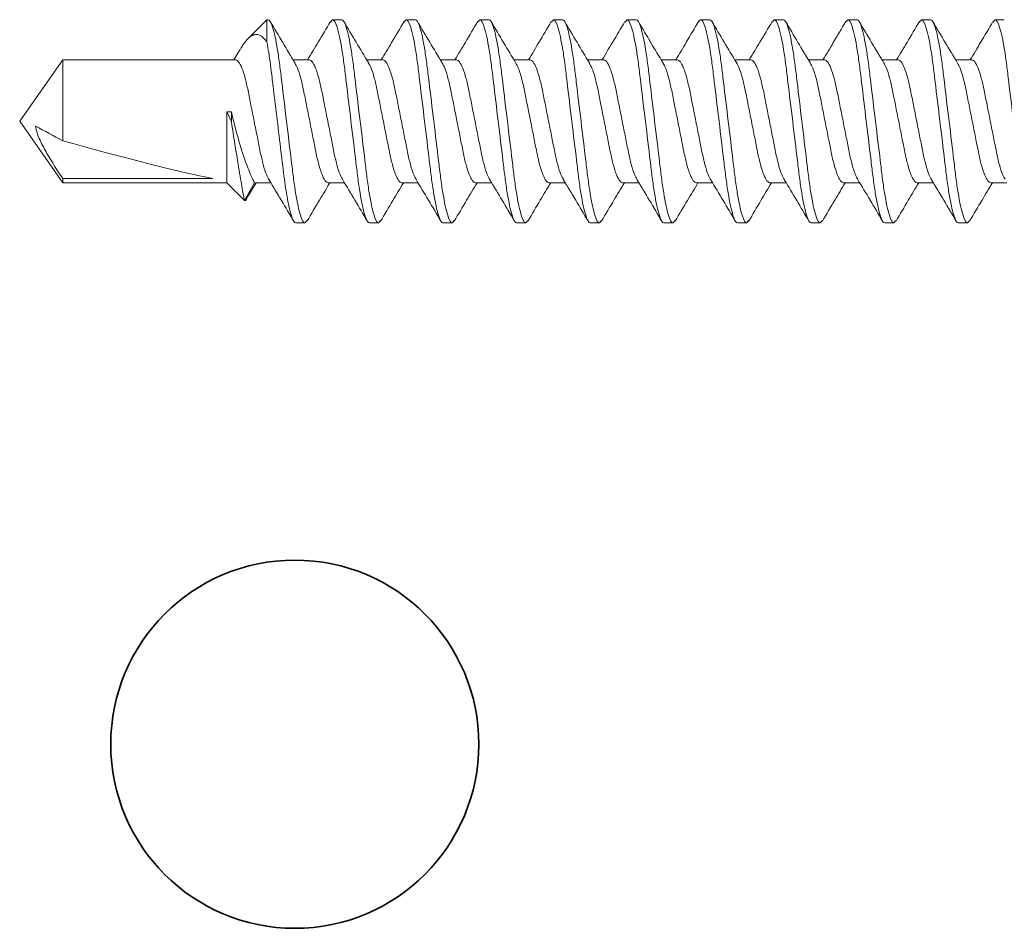
# Model space of a CAD drawing. Units: inches. Extents: x 2 to 154, y -25 to 35.
# Drawn here: x 13 to 14, y 23 to 24 of the extents above; entities that cross this region are included whole.
import ezdxf

# ---------------------------------------------------------------- set-up
doc = ezdxf.new("R2010")
doc.units = ezdxf.units.IN
doc.header["$MEASUREMENT"] = 0
doc.layers.add('A-ACRY CHANNEL', color=130, linetype='Continuous', lineweight=35)
doc.layers.add('A-SCREW', color=251, linetype='Continuous', lineweight=0)

# ---------------------------------------------------------------- blocks, each defined once
blk = doc.blocks.new('A$C3584')
at = {"layer": 'A-SCREW', "color": 252, "lineweight": 0}
for p, q in [((0.60625, 0.2), (0.60474, 0.19826)), ((0.60625, 0.2), (0.6125, 0.2)), ((0.65625, 0.2), (0.65478, 0.19831)), ((0.65625, 0.2), (0.6625, 0.2)), ((0.70625, 0.2), (0.70475, 0.19827)), ((0.70625, 0.2), (0.7125, 0.2)), ((0.75625, 0.2), (0.75489, 0.19844)), ((0.75625, 0.2), (0.7625, 0.2)), ((0.80625, 0.2), (0.80476, 0.19829)), ((0.80625, 0.2), (0.8125, 0.2)), ((0.85625, 0.2), (0.85477, 0.19829)), ((0.85625, 0.2), (0.8625, 0.2)), ((0.90625, 0.2), (0.90475, 0.19827)), ((0.90625, 0.2), (0.9125, 0.2)), ((0.95625, 0.2), (0.95484, 0.19838)), ((0.95625, 0.2), (0.9625, 0.2)), ((1.00625, 0.2), (1.00488, 0.19842)), ((1.00625, 0.2), (1.0125, 0.2)), ((1.05625, 0.2), (1.05473, 0.19825)), ((1.05625, 0.2), (1.0625, 0.2)), ((1.09553, 0.18275), (1.08937, 0.17272)), ((1.09741, 0.18469), (1.0905, 0.17272)), ((1.10938, 0.17272), (1.09741, 0.18469)), ((0.5905, 0.17272), (0.57946, 0.17272)), ((0.6405, 0.17272), (0.62946, 0.17272)), ((0.6905, 0.17272), (0.67946, 0.17272)), ((0.7405, 0.17272), (0.72945, 0.17272)), ((0.7905, 0.17272), (0.77945, 0.17272)), ((0.8405, 0.17272), (0.82946, 0.17272)), ((0.8905, 0.17272), (0.87946, 0.17272)), ((0.9405, 0.17272), (0.92946, 0.17272)), ((0.9905, 0.17272), (0.97946, 0.17272)), ((1.0405, 0.17272), (1.02945, 0.17272)), ((1.0905, 0.17272), (1.07945, 0.17272)), ((1.22079, 0.17272), (1.10938, 0.17272)), ((1.10938, 0.12449), (1.10938, 0.17272)), ((1.11878, 0.16993), (1.22079, 0.16993)), ((1.25, 0.131), (1.22079, 0.17272)), ((1.22079, 0.16993), (1.22079, 0.17272)), ((1.22079, 0.08928), (1.22079, 0.14419)), ((1.10625, 0.12449), (1.10625, 0.13125)), ((1.22079, 0.08928), (1.25, 0.131)), ((1.10938, 0.12449), (1.10625, 0.12449)), ((0.60325, 0.08928), (0.61429, 0.08928)), ((0.65325, 0.08928), (0.66429, 0.08928)), ((0.70325, 0.08928), (0.71429, 0.08928)), ((0.75325, 0.08928), (0.7643, 0.08928)), ((0.80325, 0.08928), (0.81429, 0.08928)), ((0.85325, 0.08928), (0.86429, 0.08928)), ((0.90325, 0.08928), (0.91429, 0.08928)), ((0.95325, 0.08928), (0.96429, 0.08928)), ((1.00325, 0.08928), (1.0143, 0.08928)), ((1.05325, 0.08928), (1.06429, 0.08928)), ((1.1004, 0.08256), (1.10445, 0.08928)), ((1.10325, 0.08928), (1.22079, 0.08928)), ((1.0821, 0.07703), (1.0821, 0.062)), ((1.0821, 0.062), (1.0949, 0.07481)), ((0.5875, 0.062), (0.58125, 0.062)), ((0.589, 0.06372), (0.5875, 0.062)), ((0.6375, 0.062), (0.63125, 0.062)), ((0.63897, 0.06369), (0.6375, 0.062)), ((0.6875, 0.062), (0.68125, 0.062)), ((0.68902, 0.06375), (0.6875, 0.062)), ((0.7375, 0.062), (0.73125, 0.062)), ((0.73892, 0.06364), (0.7375, 0.062)), ((0.7875, 0.062), (0.78125, 0.062)), ((0.78885, 0.06356), (0.7875, 0.062)), ((0.8375, 0.062), (0.83125, 0.062)), ((0.83893, 0.06365), (0.8375, 0.062)), ((0.8875, 0.062), (0.88125, 0.062)), ((0.889, 0.06373), (0.8875, 0.062)), ((0.9375, 0.062), (0.93125, 0.062)), ((0.93896, 0.06368), (0.9375, 0.062)), ((0.9875, 0.062), (0.98125, 0.062)), ((0.98901, 0.06374), (0.9875, 0.062)), ((1.0375, 0.062), (1.03125, 0.062)), ((1.03895, 0.06367), (1.0375, 0.062)), ((1.0821, 0.062), (1.08125, 0.062))]:
    blk.add_line(p, q, dxfattribs=at)
blk.add_ellipse((1.2407, 0.131), major_axis=(0.14297, -0.04113), ratio=0.048755, start_param=1.724549, end_param=2.605956, dxfattribs=at)
for points, knots in [([(0.5875, 0.062), (0.5866, 0.062), (0.58555, 0.06368), (0.58334, 0.07067), (0.5822, 0.07598), (0.58061, 0.08566), (0.5801, 0.08916), (0.57916, 0.09645), (0.57871, 0.10025), (0.57723, 0.11254), (0.57612, 0.12176), (0.57388, 0.14024), (0.57277, 0.14946), (0.57129, 0.16175), (0.57084, 0.16555), (0.5699, 0.17284), (0.56939, 0.17634), (0.5678, 0.18602), (0.56666, 0.19133), (0.56445, 0.19832), (0.5634, 0.2), (0.5625, 0.2)], [0, 0, 0, 0, 0.125, 0.125, 0.25, 0.25, 0.3125, 0.3125, 0.375, 0.375, 0.5, 0.5, 0.625, 0.625, 0.6875, 0.6875, 0.75, 0.75, 0.875, 0.875, 1, 1, 1, 1]), ([(0.60476, 0.19868), (0.60198, 0.19394), (0.59687, 0.18526), (0.59166, 0.17664), (0.58929, 0.17272)], [0, 0, 0, 0, 0.5457301, 1, 1, 1, 1]), ([(0.63125, 0.062), (0.63035, 0.062), (0.6293, 0.06368), (0.62709, 0.07067), (0.62595, 0.07598), (0.62436, 0.08566), (0.62385, 0.08916), (0.62291, 0.09645), (0.62246, 0.10025), (0.62098, 0.11254), (0.61987, 0.12176), (0.61763, 0.14024), (0.61652, 0.14946), (0.61504, 0.16175), (0.61459, 0.16555), (0.61365, 0.17284), (0.61314, 0.17634), (0.61155, 0.18602), (0.61041, 0.19133), (0.6082, 0.19832), (0.60715, 0.2), (0.60625, 0.2)], [0, 0, 0, 0, 0.125, 0.125, 0.25, 0.25, 0.3125, 0.3125, 0.375, 0.375, 0.5, 0.5, 0.625, 0.625, 0.6875, 0.6875, 0.75, 0.75, 0.875, 0.875, 1, 1, 1, 1]), ([(0.6375, 0.062), (0.6366, 0.062), (0.63555, 0.06368), (0.63334, 0.07067), (0.6322, 0.07598), (0.63061, 0.08566), (0.6301, 0.08916), (0.62916, 0.09645), (0.62871, 0.10025), (0.62723, 0.11254), (0.62612, 0.12176), (0.62388, 0.14024), (0.62277, 0.14946), (0.62129, 0.16175), (0.62084, 0.16555), (0.6199, 0.17284), (0.61939, 0.17634), (0.6178, 0.18602), (0.61666, 0.19133), (0.61445, 0.19832), (0.6134, 0.2), (0.6125, 0.2)], [0, 0, 0, 0, 0.125, 0.125, 0.25, 0.25, 0.3125, 0.3125, 0.375, 0.375, 0.5, 0.5, 0.625, 0.625, 0.6875, 0.6875, 0.75, 0.75, 0.875, 0.875, 1, 1, 1, 1]), ([(0.63066, 0.17071), (0.62787, 0.17534), (0.62225, 0.18466), (0.61672, 0.19404), (0.61394, 0.19875)], [0, 0, 0, 0, 0.497587, 1, 1, 1, 1]), ([(0.65481, 0.19876), (0.65203, 0.19404), (0.6469, 0.18533), (0.64169, 0.17668), (0.63929, 0.17272)], [0, 0, 0, 0, 0.541431, 1, 1, 1, 1]), ([(0.68125, 0.062), (0.68035, 0.062), (0.6793, 0.06368), (0.67709, 0.07067), (0.67595, 0.07598), (0.67436, 0.08566), (0.67385, 0.08916), (0.67291, 0.09645), (0.67246, 0.10025), (0.67098, 0.11254), (0.66987, 0.12176), (0.66763, 0.14024), (0.66652, 0.14946), (0.66504, 0.16175), (0.66459, 0.16555), (0.66365, 0.17284), (0.66314, 0.17634), (0.66155, 0.18602), (0.66041, 0.19133), (0.6582, 0.19832), (0.65715, 0.2), (0.65625, 0.2)], [0, 0, 0, 0, 0.125, 0.125, 0.25, 0.25, 0.3125, 0.3125, 0.375, 0.375, 0.5, 0.5, 0.625, 0.625, 0.6875, 0.6875, 0.75, 0.75, 0.875, 0.875, 1, 1, 1, 1]), ([(0.6875, 0.062), (0.6866, 0.062), (0.68555, 0.06368), (0.68334, 0.07067), (0.6822, 0.07598), (0.68061, 0.08566), (0.6801, 0.08916), (0.67916, 0.09645), (0.67871, 0.10025), (0.67723, 0.11254), (0.67612, 0.12176), (0.67388, 0.14024), (0.67277, 0.14946), (0.67129, 0.16175), (0.67084, 0.16555), (0.6699, 0.17284), (0.66939, 0.17634), (0.6678, 0.18602), (0.66666, 0.19133), (0.66445, 0.19832), (0.6634, 0.2), (0.6625, 0.2)], [0, 0, 0, 0, 0.125, 0.125, 0.25, 0.25, 0.3125, 0.3125, 0.375, 0.375, 0.5, 0.5, 0.625, 0.625, 0.6875, 0.6875, 0.75, 0.75, 0.875, 0.875, 1, 1, 1, 1]), ([(0.68078, 0.17052), (0.67797, 0.17518), (0.67231, 0.18454), (0.66676, 0.19397), (0.66397, 0.19871)], [0, 0, 0, 0, 0.497148, 1, 1, 1, 1]), ([(0.70478, 0.1987), (0.70199, 0.19396), (0.69687, 0.18527), (0.69166, 0.17664), (0.68929, 0.17272)], [0, 0, 0, 0, 0.545349, 1, 1, 1, 1]), ([(0.73125, 0.062), (0.73035, 0.062), (0.7293, 0.06368), (0.72709, 0.07067), (0.72595, 0.07598), (0.72436, 0.08566), (0.72385, 0.08916), (0.72291, 0.09645), (0.72246, 0.10025), (0.72098, 0.11254), (0.71987, 0.12176), (0.71763, 0.14024), (0.71652, 0.14946), (0.71504, 0.16175), (0.71459, 0.16555), (0.71365, 0.17284), (0.71314, 0.17634), (0.71155, 0.18602), (0.71041, 0.19133), (0.7082, 0.19832), (0.70715, 0.2), (0.70625, 0.2)], [0, 0, 0, 0, 0.125, 0.125, 0.25, 0.25, 0.3125, 0.3125, 0.375, 0.375, 0.5, 0.5, 0.625, 0.625, 0.6875, 0.6875, 0.75, 0.75, 0.875, 0.875, 1, 1, 1, 1]), ([(0.7375, 0.062), (0.7366, 0.062), (0.73555, 0.06368), (0.73334, 0.07067), (0.7322, 0.07598), (0.73061, 0.08566), (0.7301, 0.08916), (0.72916, 0.09645), (0.72871, 0.10025), (0.72723, 0.11254), (0.72612, 0.12176), (0.72388, 0.14024), (0.72277, 0.14946), (0.72129, 0.16175), (0.72084, 0.16555), (0.7199, 0.17284), (0.71939, 0.17634), (0.7178, 0.18602), (0.71666, 0.19133), (0.71445, 0.19832), (0.7134, 0.2), (0.7125, 0.2)], [0, 0, 0, 0, 0.125, 0.125, 0.25, 0.25, 0.3125, 0.3125, 0.375, 0.375, 0.5, 0.5, 0.625, 0.625, 0.6875, 0.6875, 0.75, 0.75, 0.875, 0.875, 1, 1, 1, 1]), ([(0.73056, 0.17087), (0.72779, 0.17546), (0.72223, 0.18468), (0.71674, 0.194), (0.71399, 0.19868)], [0, 0, 0, 0, 0.498226, 1, 1, 1, 1]), ([(0.75493, 0.19894), (0.75213, 0.1942), (0.74698, 0.18545), (0.74171, 0.17673), (0.7393, 0.17272)], [0, 0, 0, 0, 0.541024, 1, 1, 1, 1]), ([(0.78125, 0.062), (0.78035, 0.062), (0.7793, 0.06368), (0.77709, 0.07067), (0.77595, 0.07598), (0.77436, 0.08566), (0.77385, 0.08916), (0.77291, 0.09645), (0.77246, 0.10025), (0.77098, 0.11254), (0.76987, 0.12176), (0.76763, 0.14024), (0.76652, 0.14946), (0.76504, 0.16175), (0.76459, 0.16555), (0.76365, 0.17284), (0.76314, 0.17634), (0.76155, 0.18602), (0.76041, 0.19133), (0.7582, 0.19832), (0.75715, 0.2), (0.75625, 0.2)], [0, 0, 0, 0, 0.125, 0.125, 0.25, 0.25, 0.3125, 0.3125, 0.375, 0.375, 0.5, 0.5, 0.625, 0.625, 0.6875, 0.6875, 0.75, 0.75, 0.875, 0.875, 1, 1, 1, 1]), ([(0.7875, 0.062), (0.7866, 0.062), (0.78555, 0.06368), (0.78334, 0.07067), (0.7822, 0.07598), (0.78061, 0.08566), (0.7801, 0.08916), (0.77916, 0.09645), (0.77871, 0.10025), (0.77723, 0.11254), (0.77612, 0.12176), (0.77388, 0.14024), (0.77277, 0.14946), (0.77129, 0.16175), (0.77084, 0.16555), (0.7699, 0.17284), (0.76939, 0.17634), (0.7678, 0.18602), (0.76666, 0.19133), (0.76445, 0.19832), (0.7634, 0.2), (0.7625, 0.2)], [0, 0, 0, 0, 0.125, 0.125, 0.25, 0.25, 0.3125, 0.3125, 0.375, 0.375, 0.5, 0.5, 0.625, 0.625, 0.6875, 0.6875, 0.75, 0.75, 0.875, 0.875, 1, 1, 1, 1]), ([(0.78058, 0.17085), (0.77778, 0.17549), (0.77215, 0.18483), (0.76661, 0.19421), (0.76383, 0.19893)], [0, 0, 0, 0, 0.497485, 1, 1, 1, 1]), ([(0.80479, 0.19872), (0.80203, 0.19404), (0.7969, 0.18533), (0.7917, 0.17671), (0.7893, 0.17272)], [0, 0, 0, 0, 0.537522, 1, 1, 1, 1]), ([(0.83125, 0.062), (0.83035, 0.062), (0.8293, 0.06368), (0.82709, 0.07067), (0.82595, 0.07598), (0.82436, 0.08566), (0.82385, 0.08916), (0.82291, 0.09645), (0.82246, 0.10025), (0.82098, 0.11254), (0.81987, 0.12176), (0.81763, 0.14024), (0.81652, 0.14946), (0.81504, 0.16175), (0.81459, 0.16555), (0.81365, 0.17284), (0.81314, 0.17634), (0.81155, 0.18602), (0.81041, 0.19133), (0.8082, 0.19832), (0.80715, 0.2), (0.80625, 0.2)], [0, 0, 0, 0, 0.125, 0.125, 0.25, 0.25, 0.3125, 0.3125, 0.375, 0.375, 0.5, 0.5, 0.625, 0.625, 0.6875, 0.6875, 0.75, 0.75, 0.875, 0.875, 1, 1, 1, 1]), ([(0.8375, 0.062), (0.8366, 0.062), (0.83555, 0.06368), (0.83334, 0.07067), (0.8322, 0.07598), (0.83061, 0.08566), (0.8301, 0.08916), (0.82916, 0.09645), (0.82871, 0.10025), (0.82723, 0.11254), (0.82612, 0.12176), (0.82388, 0.14024), (0.82277, 0.14946), (0.82129, 0.16175), (0.82084, 0.16555), (0.8199, 0.17284), (0.81939, 0.17634), (0.8178, 0.18602), (0.81666, 0.19133), (0.81445, 0.19832), (0.8134, 0.2), (0.8125, 0.2)], [0, 0, 0, 0, 0.125, 0.125, 0.25, 0.25, 0.3125, 0.3125, 0.375, 0.375, 0.5, 0.5, 0.625, 0.625, 0.6875, 0.6875, 0.75, 0.75, 0.875, 0.875, 1, 1, 1, 1]), ([(0.83073, 0.17061), (0.8279, 0.17529), (0.82221, 0.18472), (0.81664, 0.19416), (0.81384, 0.19891)], [0, 0, 0, 0, 0.49682, 1, 1, 1, 1]), ([(0.8548, 0.19873), (0.85201, 0.19399), (0.84689, 0.1853), (0.84167, 0.17665), (0.83929, 0.17272)], [0, 0, 0, 0, 0.545036, 1, 1, 1, 1]), ([(0.88125, 0.062), (0.88035, 0.062), (0.8793, 0.06368), (0.87709, 0.07067), (0.87595, 0.07598), (0.87436, 0.08566), (0.87385, 0.08916), (0.87291, 0.09645), (0.87246, 0.10025), (0.87098, 0.11254), (0.86987, 0.12176), (0.86763, 0.14024), (0.86652, 0.14946), (0.86504, 0.16175), (0.86459, 0.16555), (0.86365, 0.17284), (0.86314, 0.17634), (0.86155, 0.18602), (0.86041, 0.19133), (0.8582, 0.19832), (0.85715, 0.2), (0.85625, 0.2)], [0, 0, 0, 0, 0.125, 0.125, 0.25, 0.25, 0.3125, 0.3125, 0.375, 0.375, 0.5, 0.5, 0.625, 0.625, 0.6875, 0.6875, 0.75, 0.75, 0.875, 0.875, 1, 1, 1, 1]), ([(0.8875, 0.062), (0.8866, 0.062), (0.88555, 0.06368), (0.88334, 0.07067), (0.8822, 0.07598), (0.88061, 0.08566), (0.8801, 0.08916), (0.87916, 0.09645), (0.87871, 0.10025), (0.87723, 0.11254), (0.87612, 0.12176), (0.87388, 0.14024), (0.87277, 0.14946), (0.87129, 0.16175), (0.87084, 0.16555), (0.8699, 0.17284), (0.86939, 0.17634), (0.8678, 0.18602), (0.86666, 0.19133), (0.86445, 0.19832), (0.8634, 0.2), (0.8625, 0.2)], [0, 0, 0, 0, 0.125, 0.125, 0.25, 0.25, 0.3125, 0.3125, 0.375, 0.375, 0.5, 0.5, 0.625, 0.625, 0.6875, 0.6875, 0.75, 0.75, 0.875, 0.875, 1, 1, 1, 1]), ([(0.88077, 0.17054), (0.87796, 0.17519), (0.87232, 0.18453), (0.86678, 0.19394), (0.86399, 0.19867)], [0, 0, 0, 0, 0.4973204, 1, 1, 1, 1]), ([(0.90478, 0.1987), (0.902, 0.19398), (0.89688, 0.18529), (0.89167, 0.17666), (0.88929, 0.17272)], [0, 0, 0, 0, 0.542989, 1, 1, 1, 1]), ([(0.93125, 0.062), (0.93035, 0.062), (0.9293, 0.06368), (0.92709, 0.07067), (0.92595, 0.07598), (0.92436, 0.08566), (0.92385, 0.08916), (0.92291, 0.09645), (0.92246, 0.10025), (0.92098, 0.11254), (0.91987, 0.12176), (0.91763, 0.14024), (0.91652, 0.14946), (0.91504, 0.16175), (0.91459, 0.16555), (0.91365, 0.17284), (0.91314, 0.17634), (0.91155, 0.18602), (0.91041, 0.19133), (0.9082, 0.19832), (0.90715, 0.2), (0.90625, 0.2)], [0, 0, 0, 0, 0.125, 0.125, 0.25, 0.25, 0.3125, 0.3125, 0.375, 0.375, 0.5, 0.5, 0.625, 0.625, 0.6875, 0.6875, 0.75, 0.75, 0.875, 0.875, 1, 1, 1, 1]), ([(0.9375, 0.062), (0.9366, 0.062), (0.93555, 0.06368), (0.93334, 0.07067), (0.9322, 0.07598), (0.93061, 0.08566), (0.9301, 0.08916), (0.92916, 0.09645), (0.92871, 0.10025), (0.92723, 0.11254), (0.92612, 0.12176), (0.92388, 0.14024), (0.92277, 0.14946), (0.92129, 0.16175), (0.92084, 0.16555), (0.9199, 0.17284), (0.91939, 0.17634), (0.9178, 0.18602), (0.91666, 0.19133), (0.91445, 0.19832), (0.9134, 0.2), (0.9125, 0.2)], [0, 0, 0, 0, 0.125, 0.125, 0.25, 0.25, 0.3125, 0.3125, 0.375, 0.375, 0.5, 0.5, 0.625, 0.625, 0.6875, 0.6875, 0.75, 0.75, 0.875, 0.875, 1, 1, 1, 1]), ([(0.93067, 0.1707), (0.92788, 0.17533), (0.92226, 0.18464), (0.91673, 0.19402), (0.91395, 0.19873)], [0, 0, 0, 0, 0.4976099, 1, 1, 1, 1]), ([(0.95487, 0.19886), (0.95207, 0.1941), (0.94693, 0.18538), (0.94168, 0.17668), (0.93929, 0.17272)], [0, 0, 0, 0, 0.54539, 1, 1, 1, 1]), ([(0.98125, 0.062), (0.98035, 0.062), (0.9793, 0.06368), (0.97709, 0.07067), (0.97595, 0.07598), (0.97436, 0.08566), (0.97385, 0.08916), (0.97291, 0.09645), (0.97246, 0.10025), (0.97098, 0.11254), (0.96987, 0.12176), (0.96763, 0.14024), (0.96652, 0.14946), (0.96504, 0.16175), (0.96459, 0.16555), (0.96365, 0.17284), (0.96314, 0.17634), (0.96155, 0.18602), (0.96041, 0.19133), (0.9582, 0.19832), (0.95715, 0.2), (0.95625, 0.2)], [0, 0, 0, 0, 0.125, 0.125, 0.25, 0.25, 0.3125, 0.3125, 0.375, 0.375, 0.5, 0.5, 0.625, 0.625, 0.6875, 0.6875, 0.75, 0.75, 0.875, 0.875, 1, 1, 1, 1]), ([(0.9875, 0.062), (0.9866, 0.062), (0.98555, 0.06368), (0.98334, 0.07067), (0.9822, 0.07598), (0.98061, 0.08566), (0.9801, 0.08916), (0.97916, 0.09645), (0.97871, 0.10025), (0.97723, 0.11254), (0.97612, 0.12176), (0.97388, 0.14024), (0.97277, 0.14946), (0.97129, 0.16175), (0.97084, 0.16555), (0.9699, 0.17284), (0.96939, 0.17634), (0.9678, 0.18602), (0.96666, 0.19133), (0.96445, 0.19832), (0.9634, 0.2), (0.9625, 0.2)], [0, 0, 0, 0, 0.125, 0.125, 0.25, 0.25, 0.3125, 0.3125, 0.375, 0.375, 0.5, 0.5, 0.625, 0.625, 0.6875, 0.6875, 0.75, 0.75, 0.875, 0.875, 1, 1, 1, 1]), ([(0.98077, 0.17054), (0.97796, 0.1752), (0.9723, 0.18457), (0.96674, 0.19399), (0.96395, 0.19873)], [0, 0, 0, 0, 0.4971517, 1, 1, 1, 1]), ([(1.00491, 0.19891), (1.00213, 0.1942), (0.99697, 0.18545), (0.99172, 0.17674), (0.9893, 0.17272)], [0, 0, 0, 0, 0.538543, 1, 1, 1, 1]), ([(1.03125, 0.062), (1.03035, 0.062), (1.0293, 0.06368), (1.02709, 0.07067), (1.02595, 0.07598), (1.02436, 0.08566), (1.02385, 0.08916), (1.02291, 0.09645), (1.02246, 0.10025), (1.02098, 0.11254), (1.01987, 0.12176), (1.01763, 0.14024), (1.01652, 0.14946), (1.01504, 0.16175), (1.01459, 0.16555), (1.01365, 0.17284), (1.01314, 0.17634), (1.01155, 0.18602), (1.01041, 0.19133), (1.0082, 0.19832), (1.00715, 0.2), (1.00625, 0.2)], [0, 0, 0, 0, 0.125, 0.125, 0.25, 0.25, 0.3125, 0.3125, 0.375, 0.375, 0.5, 0.5, 0.625, 0.625, 0.6875, 0.6875, 0.75, 0.75, 0.875, 0.875, 1, 1, 1, 1]), ([(1.0375, 0.062), (1.0366, 0.062), (1.03555, 0.06368), (1.03334, 0.07067), (1.0322, 0.07598), (1.03061, 0.08566), (1.0301, 0.08916), (1.02916, 0.09645), (1.02871, 0.10025), (1.02723, 0.11254), (1.02612, 0.12176), (1.02388, 0.14024), (1.02277, 0.14946), (1.02129, 0.16175), (1.02084, 0.16555), (1.0199, 0.17284), (1.01939, 0.17634), (1.0178, 0.18602), (1.01666, 0.19133), (1.01445, 0.19832), (1.0134, 0.2), (1.0125, 0.2)], [0, 0, 0, 0, 0.125, 0.125, 0.25, 0.25, 0.3125, 0.3125, 0.375, 0.375, 0.5, 0.5, 0.625, 0.625, 0.6875, 0.6875, 0.75, 0.75, 0.875, 0.875, 1, 1, 1, 1]), ([(1.03058, 0.17084), (1.02781, 0.17544), (1.02224, 0.18466), (1.01675, 0.19399), (1.01399, 0.19867)], [0, 0, 0, 0, 0.498181, 1, 1, 1, 1]), ([(1.05476, 0.19867), (1.05197, 0.19393), (1.04686, 0.18525), (1.04166, 0.17664), (1.03929, 0.17272)], [0, 0, 0, 0, 0.545382, 1, 1, 1, 1]), ([(1.08125, 0.062), (1.08035, 0.062), (1.0793, 0.06368), (1.07709, 0.07067), (1.07595, 0.07598), (1.07436, 0.08566), (1.07385, 0.08916), (1.07291, 0.09645), (1.07246, 0.10025), (1.07098, 0.11254), (1.06987, 0.12176), (1.06763, 0.14024), (1.06652, 0.14946), (1.06504, 0.16175), (1.06459, 0.16555), (1.06365, 0.17284), (1.06314, 0.17634), (1.06155, 0.18602), (1.06041, 0.19133), (1.0582, 0.19832), (1.05715, 0.2), (1.05625, 0.2)], [0, 0, 0, 0, 0.125, 0.125, 0.25, 0.25, 0.3125, 0.3125, 0.375, 0.375, 0.5, 0.5, 0.625, 0.625, 0.6875, 0.6875, 0.75, 0.75, 0.875, 0.875, 1, 1, 1, 1]), ([(1.0821, 0.07703), (1.08123, 0.08154), (1.0804, 0.08689), (1.07928, 0.0955), (1.07893, 0.09843), (1.07818, 0.1047), (1.07778, 0.10799), (1.07654, 0.11824), (1.07566, 0.12555), (1.0739, 0.14009), (1.07303, 0.14731), (1.07142, 0.16063), (1.07074, 0.16661), (1.06919, 0.1778), (1.06834, 0.18293), (1.0666, 0.19137), (1.06571, 0.19466), (1.06401, 0.19898), (1.06321, 0.2), (1.0625, 0.2)], [0, 0, 0, 0, 0.125, 0.125, 0.1875, 0.1875, 0.25, 0.25, 0.375, 0.375, 0.5, 0.5, 0.625, 0.625, 0.75, 0.75, 0.875, 0.875, 1, 1, 1, 1]), ([(1.08056, 0.17087), (1.07777, 0.17551), (1.07215, 0.18482), (1.06662, 0.1942), (1.06385, 0.1989)], [0, 0, 0, 0, 0.4976258, 1, 1, 1, 1]), ([(1.09562, 0.1827), (1.09576, 0.18313), (1.09638, 0.18508), (1.09696, 0.18486), (1.09741, 0.18469)], [0, 0, 0, 0, 0.225119, 1, 1, 1, 1]), ([(1.09741, 0.18469), (1.09741, 0.18469), (1.09768, 0.18315), (1.09844, 0.17887), (1.09875, 0.17709), (1.09946, 0.173), (1.09985, 0.1707), (1.10202, 0.15796), (1.10423, 0.14434), (1.10625, 0.13125)], [0, 0, 0, 0, 0.25, 0.25, 0.375, 0.375, 0.5, 0.5, 1, 1, 1, 1]), ([(0.58072, 0.17038), (0.58129, 0.16943), (0.58258, 0.16722), (0.58462, 0.16075), (0.58658, 0.15211), (0.58855, 0.14197), (0.59075, 0.131), (0.59295, 0.12003), (0.59492, 0.10991), (0.59688, 0.10119), (0.59908, 0.09448), (0.60129, 0.0901), (0.6026, 0.08955), (0.60325, 0.08928)], [0, 0, 0, 0, 0.0728613, 0.1672985, 0.2582891, 0.3492797, 0.4437168, 0.538154, 0.6291445, 0.7201351, 0.8145723, 0.9090094, 1, 1, 1, 1]), ([(0.61303, 0.09161), (0.61247, 0.09257), (0.61117, 0.09477), (0.60913, 0.10125), (0.60717, 0.10989), (0.6052, 0.12003), (0.603, 0.131), (0.6008, 0.14197), (0.59883, 0.15209), (0.59687, 0.16081), (0.59467, 0.16752), (0.59246, 0.1719), (0.59115, 0.17245), (0.5905, 0.17272)], [0, 0, 0, 0, 0.073001, 0.167424, 0.258401, 0.349377, 0.4438, 0.538223, 0.6292, 0.720177, 0.8146, 0.909023, 1, 1, 1, 1]), ([(0.63063, 0.17057), (0.63122, 0.16956), (0.63254, 0.16731), (0.63462, 0.16075), (0.63658, 0.1521), (0.63855, 0.14197), (0.64075, 0.131), (0.64295, 0.12003), (0.64492, 0.10991), (0.64688, 0.10119), (0.64908, 0.09448), (0.65129, 0.0901), (0.6526, 0.08955), (0.65325, 0.08928)], [0, 0, 0, 0, 0.076665, 0.170715, 0.261332, 0.351949, 0.445999, 0.540049, 0.630666, 0.721283, 0.815333, 0.909383, 1, 1, 1, 1]), ([(0.66306, 0.09155), (0.66249, 0.09253), (0.66118, 0.09474), (0.65913, 0.10125), (0.65717, 0.10989), (0.6552, 0.12003), (0.653, 0.131), (0.6508, 0.14197), (0.64883, 0.15209), (0.64687, 0.16081), (0.64467, 0.16752), (0.64246, 0.1719), (0.64115, 0.17245), (0.6405, 0.17272)], [0, 0, 0, 0, 0.074173, 0.168477, 0.259338, 0.3502, 0.444504, 0.538807, 0.629669, 0.720531, 0.814835, 0.909138, 1, 1, 1, 1]), ([(0.68075, 0.17034), (0.6813, 0.16939), (0.68258, 0.1672), (0.68462, 0.16075), (0.68658, 0.15211), (0.68855, 0.14197), (0.69075, 0.131), (0.69295, 0.12003), (0.69492, 0.10991), (0.69688, 0.10119), (0.69908, 0.09448), (0.70129, 0.0901), (0.7026, 0.08955), (0.70325, 0.08928)], [0, 0, 0, 0, 0.071865, 0.166403, 0.257492, 0.34858, 0.443119, 0.537657, 0.628746, 0.719834, 0.814373, 0.908912, 1, 1, 1, 1]), ([(0.71303, 0.09161), (0.71247, 0.09257), (0.71118, 0.09477), (0.70913, 0.10125), (0.70717, 0.10989), (0.7052, 0.12003), (0.703, 0.131), (0.7008, 0.14197), (0.69883, 0.15209), (0.69687, 0.16081), (0.69467, 0.16752), (0.69246, 0.1719), (0.69115, 0.17245), (0.6905, 0.17272)], [0, 0, 0, 0, 0.073033, 0.167453, 0.258426, 0.3494, 0.44382, 0.538239, 0.629213, 0.720187, 0.814607, 0.909026, 1, 1, 1, 1]), ([(0.73052, 0.17077), (0.73115, 0.1697), (0.73251, 0.16741), (0.73462, 0.16076), (0.73658, 0.1521), (0.73855, 0.14197), (0.74075, 0.131), (0.74295, 0.12003), (0.74492, 0.10991), (0.74688, 0.10119), (0.74908, 0.09448), (0.75129, 0.0901), (0.7526, 0.08955), (0.75325, 0.08928)], [0, 0, 0, 0, 0.080753, 0.174386, 0.264603, 0.354819, 0.448452, 0.542085, 0.632301, 0.722517, 0.816151, 0.909784, 1, 1, 1, 1]), ([(0.76322, 0.09124), (0.7626, 0.0923), (0.76124, 0.09459), (0.75913, 0.10124), (0.75717, 0.1099), (0.7552, 0.12003), (0.753, 0.131), (0.7508, 0.14197), (0.74883, 0.15209), (0.74687, 0.16081), (0.74467, 0.16752), (0.74246, 0.1719), (0.74115, 0.17245), (0.7405, 0.17272)], [0, 0, 0, 0, 0.080631, 0.174277, 0.264505, 0.354733, 0.448379, 0.542025, 0.632253, 0.722481, 0.816126, 0.909772, 1, 1, 1, 1]), ([(0.78054, 0.17075), (0.78116, 0.16969), (0.78251, 0.1674), (0.78462, 0.16076), (0.78658, 0.1521), (0.78855, 0.14197), (0.79075, 0.131), (0.79295, 0.12003), (0.79492, 0.10991), (0.79688, 0.10119), (0.79908, 0.09448), (0.80129, 0.0901), (0.8026, 0.08955), (0.80325, 0.08928)], [0, 0, 0, 0, 0.080306, 0.1739848, 0.2642448, 0.3545048, 0.4481836, 0.5418624, 0.6321224, 0.7223824, 0.8160612, 0.9097401, 1, 1, 1, 1]), ([(0.813, 0.09167), (0.81244, 0.09261), (0.81116, 0.0948), (0.80913, 0.10125), (0.80717, 0.10989), (0.8052, 0.12003), (0.803, 0.131), (0.8008, 0.14197), (0.79883, 0.15209), (0.79687, 0.16081), (0.79467, 0.16752), (0.79246, 0.1719), (0.79115, 0.17245), (0.7905, 0.17272)], [0, 0, 0, 0, 0.071725, 0.166278, 0.25738, 0.348482, 0.443035, 0.537588, 0.62869, 0.719792, 0.814345, 0.908898, 1, 1, 1, 1]), ([(0.83069, 0.17045), (0.83126, 0.16948), (0.83256, 0.16726), (0.83462, 0.16075), (0.83658, 0.15211), (0.83855, 0.14197), (0.84075, 0.131), (0.84295, 0.12003), (0.84492, 0.10991), (0.84688, 0.10119), (0.84908, 0.09448), (0.85129, 0.0901), (0.8526, 0.08955), (0.85325, 0.08928)], [0, 0, 0, 0, 0.074308, 0.168598, 0.259446, 0.350295, 0.444585, 0.538874, 0.629723, 0.720572, 0.814862, 0.909151, 1, 1, 1, 1]), ([(0.86311, 0.09145), (0.86252, 0.09245), (0.8612, 0.09469), (0.85913, 0.10125), (0.85717, 0.10989), (0.8552, 0.12003), (0.853, 0.131), (0.8508, 0.14197), (0.84883, 0.15209), (0.84687, 0.16081), (0.84467, 0.16752), (0.84246, 0.1719), (0.84115, 0.17245), (0.8405, 0.17272)], [0, 0, 0, 0, 0.076396, 0.170473, 0.261116, 0.35176, 0.445837, 0.539914, 0.630558, 0.721202, 0.815279, 0.909356, 1, 1, 1, 1]), ([(0.88074, 0.17036), (0.88129, 0.16941), (0.88258, 0.16721), (0.88462, 0.16075), (0.88658, 0.15211), (0.88855, 0.14197), (0.89075, 0.131), (0.89295, 0.12003), (0.89492, 0.10991), (0.89688, 0.10119), (0.89908, 0.09448), (0.90129, 0.0901), (0.9026, 0.08955), (0.90325, 0.08928)], [0, 0, 0, 0, 0.0723484, 0.1668378, 0.2578788, 0.3489197, 0.4434091, 0.5378984, 0.6289394, 0.7199803, 0.8144697, 0.9089591, 1, 1, 1, 1]), ([(0.91301, 0.09164), (0.91245, 0.09259), (0.91117, 0.09479), (0.90913, 0.10125), (0.90717, 0.10989), (0.9052, 0.12003), (0.903, 0.131), (0.9008, 0.14197), (0.89883, 0.15209), (0.89687, 0.16081), (0.89467, 0.16752), (0.89246, 0.1719), (0.89115, 0.17245), (0.8905, 0.17272)], [0, 0, 0, 0, 0.0722894, 0.1667848, 0.2578315, 0.3488782, 0.4433736, 0.537869, 0.6289158, 0.7199625, 0.8144579, 0.9089533, 1, 1, 1, 1]), ([(0.93064, 0.17055), (0.93123, 0.16955), (0.93255, 0.16731), (0.93462, 0.16075), (0.93658, 0.1521), (0.93855, 0.14197), (0.94075, 0.131), (0.94295, 0.12003), (0.94492, 0.10991), (0.94688, 0.10119), (0.94908, 0.09448), (0.95129, 0.0901), (0.9526, 0.08955), (0.95325, 0.08928)], [0, 0, 0, 0, 0.0763618, 0.1704424, 0.2610895, 0.3517365, 0.4458171, 0.5398977, 0.6305447, 0.7211918, 0.8152724, 0.9093529, 1, 1, 1, 1]), ([(0.96312, 0.09143), (0.96253, 0.09244), (0.96121, 0.09469), (0.95913, 0.10125), (0.95717, 0.10989), (0.9552, 0.12003), (0.953, 0.131), (0.9508, 0.14197), (0.94883, 0.15209), (0.94687, 0.16081), (0.94467, 0.16752), (0.94246, 0.1719), (0.94115, 0.17245), (0.9405, 0.17272)], [0, 0, 0, 0, 0.076669, 0.170718, 0.261335, 0.351952, 0.446001, 0.540051, 0.630668, 0.721284, 0.815334, 0.909383, 1, 1, 1, 1]), ([(0.98074, 0.17036), (0.98129, 0.16941), (0.98258, 0.16721), (0.98462, 0.16075), (0.98658, 0.15211), (0.98855, 0.14197), (0.99075, 0.131), (0.99295, 0.12003), (0.99492, 0.10991), (0.99688, 0.10119), (0.99908, 0.09448), (1.00129, 0.0901), (1.0026, 0.08955), (1.00325, 0.08928)], [0, 0, 0, 0, 0.072412, 0.166895, 0.25793, 0.348964, 0.443447, 0.53793, 0.628965, 0.72, 0.814482, 0.908965, 1, 1, 1, 1]), ([(1.01324, 0.09121), (1.0126, 0.09228), (1.01125, 0.09458), (1.00913, 0.10124), (1.00717, 0.1099), (1.0052, 0.12003), (1.003, 0.131), (1.0008, 0.14197), (0.99883, 0.15209), (0.99687, 0.16081), (0.99467, 0.16752), (0.99246, 0.1719), (0.99115, 0.17245), (0.9905, 0.17272)], [0, 0, 0, 0, 0.081206, 0.174793, 0.264965, 0.355137, 0.448724, 0.542311, 0.632482, 0.722654, 0.816241, 0.909828, 1, 1, 1, 1]), ([(1.03054, 0.17073), (1.03116, 0.16968), (1.03251, 0.16739), (1.03462, 0.16076), (1.03658, 0.1521), (1.03855, 0.14197), (1.04075, 0.131), (1.04295, 0.12003), (1.04492, 0.10991), (1.04688, 0.10119), (1.04908, 0.09448), (1.05129, 0.0901), (1.0526, 0.08955), (1.05325, 0.08928)], [0, 0, 0, 0, 0.0800621, 0.1737658, 0.2640497, 0.3543336, 0.4480373, 0.5417409, 0.6320248, 0.7223088, 0.8160124, 0.9097161, 1, 1, 1, 1]), ([(1.06301, 0.09166), (1.06245, 0.0926), (1.06117, 0.09479), (1.05913, 0.10125), (1.05717, 0.10989), (1.0552, 0.12003), (1.053, 0.131), (1.0508, 0.14197), (1.04883, 0.15209), (1.04687, 0.16081), (1.04467, 0.16752), (1.04246, 0.1719), (1.04115, 0.17245), (1.0405, 0.17272)], [0, 0, 0, 0, 0.0720367, 0.1665578, 0.2576294, 0.3487009, 0.443222, 0.5377431, 0.6288147, 0.7198862, 0.8144073, 0.9089285, 1, 1, 1, 1]), ([(1.08052, 0.17077), (1.08115, 0.16971), (1.08251, 0.16741), (1.08462, 0.16076), (1.08658, 0.1521), (1.08855, 0.14197), (1.09075, 0.131), (1.09295, 0.12003), (1.09492, 0.10991), (1.09688, 0.10119), (1.09908, 0.09448), (1.10129, 0.0901), (1.1026, 0.08955), (1.10325, 0.08928)], [0, 0, 0, 0, 0.080905, 0.174523, 0.264724, 0.354925, 0.448543, 0.542161, 0.632362, 0.722563, 0.816181, 0.909799, 1, 1, 1, 1]), ([(1.10625, 0.12449), (1.10484, 0.13047), (1.1033, 0.13656), (1.10009, 0.14798), (1.0984, 0.15336), (1.0952, 0.16242), (1.09365, 0.16617), (1.09128, 0.17132), (1.0905, 0.17272), (1.0905, 0.17272)], [0, 0, 0, 0, 0.25, 0.25, 0.5, 0.5, 0.75, 0.75, 1, 1, 1, 1]), ([(1.23926, 0.13419), (1.23877, 0.13756), (1.23759, 0.14072), (1.23478, 0.1469), (1.23317, 0.14986), (1.22812, 0.15862), (1.22447, 0.16429), (1.22079, 0.16993)], [0, 0, 0, 0, 0.25, 0.25, 0.5, 0.5, 1, 1, 1, 1]), ([(0.58897, 0.0633), (0.59175, 0.06802), (0.59687, 0.07671), (0.60208, 0.08534), (0.60446, 0.08928)], [0, 0, 0, 0, 0.542853, 1, 1, 1, 1]), ([(0.61299, 0.09144), (0.61581, 0.08678), (0.62147, 0.07741), (0.62702, 0.06799), (0.62981, 0.06325)], [0, 0, 0, 0, 0.497169, 1, 1, 1, 1]), ([(0.63894, 0.06324), (0.64172, 0.06797), (0.64685, 0.07668), (0.65207, 0.08533), (0.65446, 0.08928)], [0, 0, 0, 0, 0.543499, 1, 1, 1, 1]), ([(0.66302, 0.09139), (0.66583, 0.08675), (0.67146, 0.07743), (0.67699, 0.06803), (0.67977, 0.06331)], [0, 0, 0, 0, 0.497468, 1, 1, 1, 1]), ([(0.68899, 0.06333), (0.69178, 0.06806), (0.69689, 0.07675), (0.70209, 0.08536), (0.70446, 0.08928)], [0, 0, 0, 0, 0.545578, 1, 1, 1, 1]), ([(0.71299, 0.09144), (0.71582, 0.08675), (0.72152, 0.07733), (0.72708, 0.06788), (0.72988, 0.06312)], [0, 0, 0, 0, 0.496771, 1, 1, 1, 1]), ([(0.73889, 0.06317), (0.74166, 0.06786), (0.74681, 0.0766), (0.75203, 0.08527), (0.75445, 0.08928)], [0, 0, 0, 0, 0.537337, 1, 1, 1, 1]), ([(0.76318, 0.09114), (0.76598, 0.0865), (0.7716, 0.07718), (0.77712, 0.06781), (0.7799, 0.0631)], [0, 0, 0, 0, 0.497613, 1, 1, 1, 1]), ([(0.78882, 0.06305), (0.79161, 0.06779), (0.79677, 0.07654), (0.80204, 0.08527), (0.80445, 0.08928)], [0, 0, 0, 0, 0.540823, 1, 1, 1, 1]), ([(0.81296, 0.09149), (0.81577, 0.08684), (0.82143, 0.07748), (0.82697, 0.06806), (0.82976, 0.06333)], [0, 0, 0, 0, 0.497244, 1, 1, 1, 1]), ([(0.8389, 0.06318), (0.8417, 0.06793), (0.84683, 0.07665), (0.85208, 0.08533), (0.85446, 0.08928)], [0, 0, 0, 0, 0.545914, 1, 1, 1, 1]), ([(0.86308, 0.0913), (0.86588, 0.08666), (0.87151, 0.07734), (0.87704, 0.06795), (0.87982, 0.06323)], [0, 0, 0, 0, 0.4975056, 1, 1, 1, 1]), ([(0.88898, 0.06331), (0.89176, 0.06803), (0.89687, 0.07672), (0.90208, 0.08534), (0.90446, 0.08928)], [0, 0, 0, 0, 0.5435033, 1, 1, 1, 1]), ([(0.91298, 0.09146), (0.91579, 0.08682), (0.92143, 0.07748), (0.92697, 0.06806), (0.92976, 0.06333)], [0, 0, 0, 0, 0.497318, 1, 1, 1, 1]), ([(0.93893, 0.06322), (0.94171, 0.06795), (0.94684, 0.07666), (0.95207, 0.08532), (0.95446, 0.08928)], [0, 0, 0, 0, 0.542332, 1, 1, 1, 1]), ([(0.96308, 0.09129), (0.9659, 0.08662), (0.97157, 0.07723), (0.97713, 0.0678), (0.97992, 0.06307)], [0, 0, 0, 0, 0.4970253, 1, 1, 1, 1]), ([(0.98898, 0.06332), (0.99177, 0.06806), (0.99688, 0.07674), (1.00209, 0.08536), (1.00446, 0.08928)], [0, 0, 0, 0, 0.545758, 1, 1, 1, 1]), ([(1.0132, 0.09112), (1.01598, 0.08651), (1.02155, 0.07726), (1.02705, 0.06792), (1.02982, 0.06324)], [0, 0, 0, 0, 0.498054, 1, 1, 1, 1]), ([(1.03892, 0.06322), (1.04169, 0.06791), (1.04683, 0.07663), (1.05204, 0.08528), (1.05445, 0.08928)], [0, 0, 0, 0, 0.537268, 1, 1, 1, 1]), ([(1.06297, 0.09147), (1.06579, 0.08682), (1.07145, 0.07745), (1.077, 0.06802), (1.07979, 0.06328)], [0, 0, 0, 0, 0.497144, 1, 1, 1, 1]), ([(1.10038, 0.08257), (1.10034, 0.0825), (1.09932, 0.08062), (1.09751, 0.07791), (1.09502, 0.07473), (1.09256, 0.07277), (1.08988, 0.07187), (1.08629, 0.0723), (1.08375, 0.07516), (1.0821, 0.07703)], [0, 0, 0, 0, 0.0052045, 0.1395077, 0.2710151, 0.4056137, 0.5566838, 0.7108079, 1, 1, 1, 1])]:
    blk.add_open_spline(points, degree=3, knots=knots, dxfattribs=at)
for points in [[(1.22079, 0.14419), (1.22696, 0.14085), (1.23314, 0.13751), (1.23926, 0.13419)], [(1.10625, 0.13125), (1.1073, 0.1289), (1.10834, 0.12665), (1.10938, 0.12449)]]:
    blk.add_open_spline(points, degree=3, dxfattribs=at)

msp = doc.modelspace()

# ---------------------------------------------------------------- linework, layer by layer
at = {"layer": 'A-ACRY CHANNEL'}
msp.add_circle((13.0413, 23.19218), 0.125, dxfattribs=at)

# ---------------------------------------------------------------- block references
at = {"layer": 'A-SCREW', "rotation": 180.0000000000025}
msp.add_blockref('A$C3584', (14.10447, 23.74612), dxfattribs=at)

doc.saveas('drawing.dxf')
